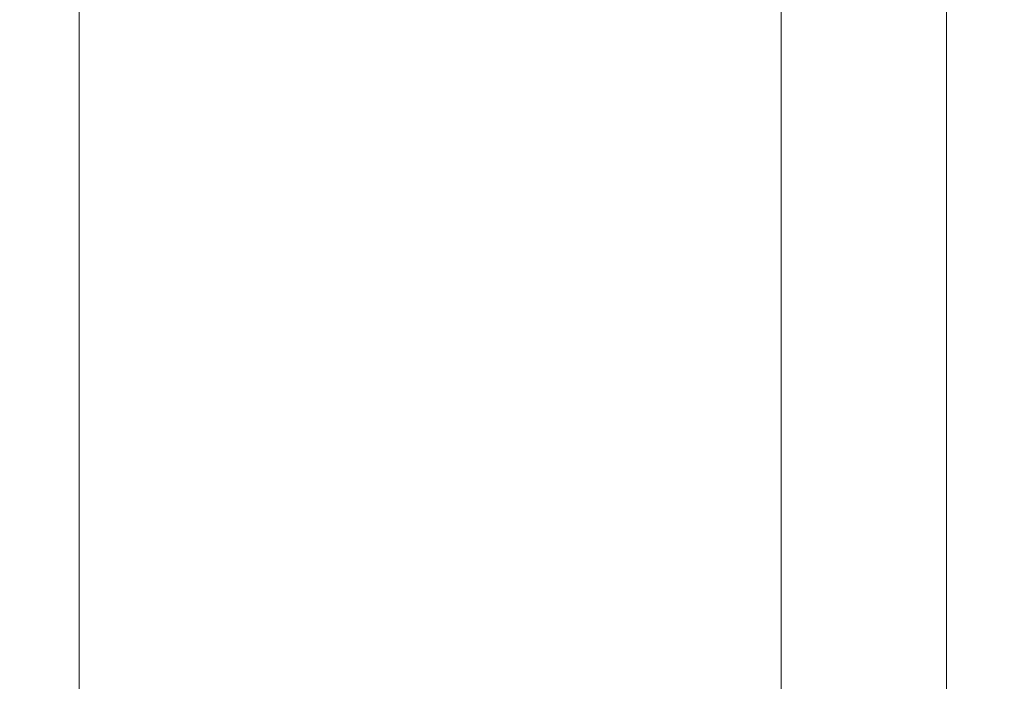
# Model space of a CAD drawing. Units: inches. Extents: x -34 to 537, y 20 to 654.
# Drawn here: x 79 to 80, y 106 to 107 of the extents above; entities that cross this region are included whole.
import ezdxf

# ---------------------------------------------------------------- set-up
doc = ezdxf.new("R2010")
doc.units = ezdxf.units.IN
doc.header["$LTSCALE"] = 0.5
doc.header["$MEASUREMENT"] = 0
doc.header["$PDSIZE"] = 1
doc.layers.get('Defpoints').update_dxf_attribs({"color": 251})
doc.layers.add('FHC ALUMINUM', color=1, linetype='Continuous')
doc.layers.add('TEXTOS', color=4, linetype='Continuous')
doc.styles.get("Standard").update_dxf_attribs({"font": 'arial.ttf'})
doc.dimstyles.get("Standard").update_dxf_attribs({"dimtxt": 0.18, "dimasz": 0.18, "dimexe": 0.18, "dimexo": 0.0625, "dimgap": 0.09, "dimtad": 0, "dimtih": 1, "dimtoh": 1, "dimdec": 4, "dimzin": 0, "dimdsep": 46, "dimtxsty": 'Standard', "dimcen": 0.09, "dimadec": 0, "dimazin": 0, "dimtfac": 1, "dimtdec": 4, "dimtofl": 0, "dimtmove": 0, "dimatfit": 3, "dimfxl": 1, "dimtolj": 1, "dimtzin": 0, "dimarcsym": 0})

# ---------------------------------------------------------------- blocks, each defined once
blk = doc.blocks.new('*D4499')
at = {"color": 0, "lineweight": -2, "transparency": 16777216}
for p, q in [((79.9335, 128.9272), (72.9366, 128.9272)), ((73.2066, 128.6572), (73.2066, 115.5774)), ((73.2066, 101.4972), (73.2066, 114.5769)), ((77.4335, 101.2272), (72.9366, 101.2272))]:
    blk.add_line(p, q, dxfattribs=at)
at = {"color": 0, "transparency": 16777216}
for points in [[(73.1616, 128.6572), (73.2516, 128.6572), (73.2066, 128.9272)], [(73.1616, 101.4972), (73.2516, 101.4972), (73.2066, 101.2272)]]:
    blk.add_solid(points, dxfattribs=at)
at = {"layer": 'Defpoints', "color": 0, "transparency": 16777216}
for p in [(73.2066, 128.9272), (80.0273, 128.9272), (77.5273, 101.2272)]:
    blk.add_point(p, dxfattribs=at)
at = {"color": 0, "lineweight": 5, "transparency": 16777216, "insert": (73.2066, 115.0772), "char_height": 0.27, "attachment_point": 5}
blk.add_mtext('\\A1;42"\\PTYP. POST HEIGHT', dxfattribs=at)

msp = doc.modelspace()

# ---------------------------------------------------------------- linework, layer by layer
at = {"layer": 'FHC ALUMINUM', "lineweight": 5, "transparency": 33554687}
msp.add_lwpolyline([(81.21477, 115.62031), (81.21477, 101.60218), (78.83977, 101.60218), (78.83977, 114.34073)], dxfattribs=at)
at = {"layer": 'TEXTOS', "lineweight": 5, "transparency": 33554687}
msp.add_lwpolyline([(80.15227, 114.60595), (80.15227, 105.53136), (79.90227, 105.53136), (79.90227, 115.10567)], dxfattribs=at)

# ---------------------------------------------------------------- dimensions: what is measured, and where the dimension line sits
at = {"lineweight": 5, "transparency": 33554687}
dim = msp.add_linear_dim(base=(73.20656, 128.92721), p1=(77.52727, 101.22718), p2=(80.02727, 128.92721), angle=90, text='42"\\PTYP. POST HEIGHT', dimstyle='Standard', override={"dimscale": 1.5, "dimlunit": 4}, dxfattribs=at)
dim.commit()
dim.dimension.update_dxf_attribs({"geometry": '*D4499', "text_midpoint": (73.20656, 115.07719), "dimtype": 160})

doc.saveas('drawing.dxf')
